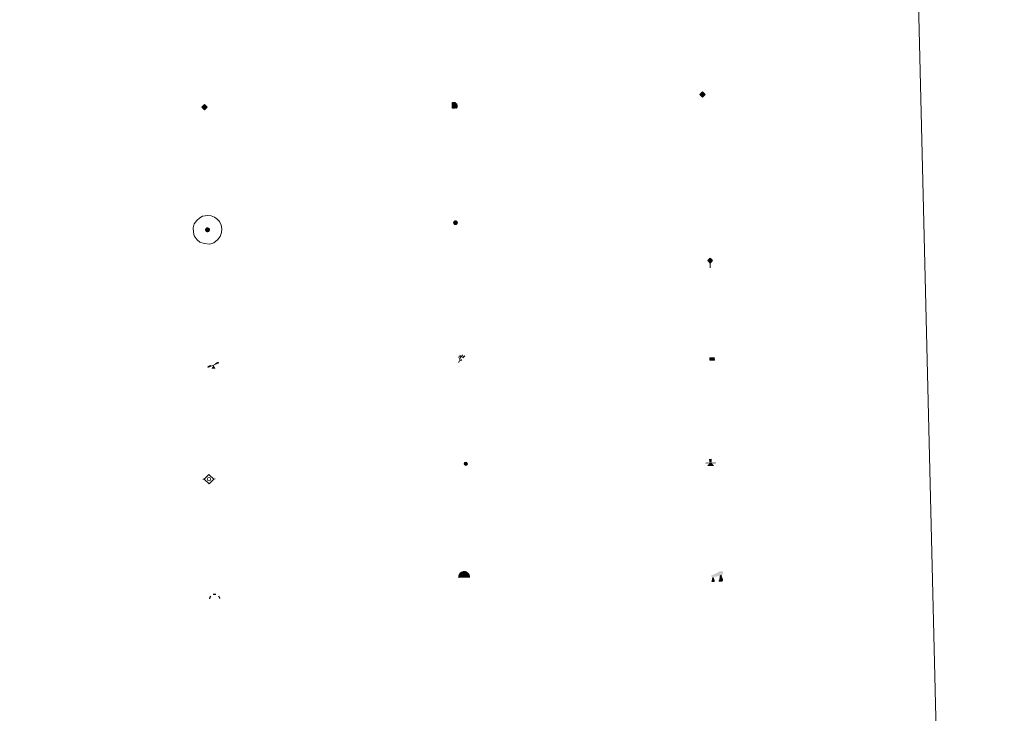
# Model space of a CAD drawing. Units: metres. Extents: x 664217 to 668743, y 4743878 to 4746955.
# Drawn here: x 664828 to 665025, y 4745055 to 4745193 of the extents above; entities that cross this region are included whole.
import ezdxf

# ---------------------------------------------------------------- set-up
doc = ezdxf.new("R2010")
doc.units = ezdxf.units.M
doc.header["$MEASUREMENT"] = 0
for name, color, linetype, lineweight in [('Carátula', 7, 'Continuous', 5), ('Level 13', 5, 'Continuous', 0), ('Level 15', 1, 'Continuous', 0), ('Level 19', 252, 'Continuous', 0), ('Level 21', 19, 'Continuous', 0), ('Level 24', 5, 'Continuous', 0), ('Level 34', 2, 'Continuous', 0), ('Level 36', 19, 'Continuous', 40), ('Level 63', 7, 'Continuous', 0)]:
    doc.layers.add(name, color=color, linetype=linetype, lineweight=lineweight)

# ---------------------------------------------------------------- blocks, each defined once
blk = doc.blocks.new('5GASO')
at = {"layer": 'Carátula', "linetype": 'Continuous', "lineweight": 5}
for color, points in [(33, [(0, -5.1), (-5.1, 0), (0, 5.1), (0.2, 2.5), (-0.3, 2.4), (-0.8, 2.2), (-1.2, 1.8), (-1.5, 1.3), (-1.7, 0.7), (-1.7, 0), (-1.7, -0.8), (-1.5, -1.4), (-1.2, -1.9), (-0.8, -2.3), (-0.3, -2.5), (0.3, -2.6)]), (250, [(0.3, -2.6), (-0.3, -2.5), (-0.8, -2.3), (-1.2, -1.9), (-1.5, -1.4), (-1.7, -0.8), (-1.7, 0), (-1.7, 0.7), (-1.5, 1.3), (-1.2, 1.8), (-0.8, 2.2), (-0.3, 2.4), (0.2, 2.5), (0.6, 2.5), (0.9, 2.4), (1.1, 2.3), (1.4, 2.1), (1.6, 1.9), (1.7, 1.6), (1.8, 1.3), (1.9, 1), (1.2, 0.8), (1, 1.2), (0.8, 1.4), (0.5, 1.6), (0.2, 1.6), (0, 1.6), (-0.3, 1.5), (-0.5, 1.4), (-0.7, 1.2), (-0.8, 1), (-0.9, 0.7), (-1, 0.4), (-1, 0), (-1, -0.4), (-0.9, -0.8), (-0.8, -1.1), (-0.6, -1.4), (-0.4, -1.5), (-0.2, -1.7), (0, -1.7), (0.2, -1.8), (0.5, -1.7), (0.8, -1.6), (1, -1.5), (1.3, -1.3), (1.3, -0.7), (0.2, -0.7), (0.2, 0.1), (2, 0.1), (2, -1.8), (1.7, -2.1), (1.3, -2.4), (0.8, -2.5)]), (33, [(0, -5.1), (0.3, -2.6), (0.8, -2.5), (1.3, -2.4), (1.7, -2.1), (2, -1.8), (2, 0.1), (0.2, 0.1), (0.2, -0.7), (1.3, -0.7), (1.3, -1.3), (1, -1.5), (0.8, -1.6), (0.5, -1.7), (0.2, -1.8), (0, -1.7), (-0.2, -1.7), (-0.4, -1.5), (-0.6, -1.4), (-0.8, -1.1), (-0.9, -0.8), (-1, -0.4), (-1, 0), (-1, 0.4), (-0.9, 0.7), (-0.8, 1), (-0.7, 1.2), (-0.5, 1.4), (-0.3, 1.5), (0, 1.6), (0.2, 1.6), (0.5, 1.6), (0.8, 1.4), (1, 1.2), (1.2, 0.8), (1.9, 1), (1.8, 1.3), (1.7, 1.6), (1.6, 1.9), (1.4, 2.1), (1.1, 2.3), (0.9, 2.4), (0.6, 2.5), (0.2, 2.5), (0, 5.1), (5.1, 0)])]:
    blk.add_hatch(color=color, dxfattribs=at).paths.add_polyline_path(points)
at = {"layer": 'Carátula', "color": 250, "linetype": 'Continuous', "lineweight": 5}
blk.add_3dface([(0, -5.1), (5.1, 0), (0, 5.1), (-5.1, 0)], dxfattribs=at)
blk = doc.blocks.new('5HITFE')
at = {"layer": 'Carátula', "linetype": 'Continuous', "lineweight": 5}
blk.add_hatch(color=2, dxfattribs=at).paths.add_polyline_path([(0, 9.5), (-4.8, 14.3), (0, 19), (0, 19.1), (4.7, 14.3)])
at = {"layer": 'Carátula', "color": 170, "linetype": 'Continuous', "lineweight": 5}
blk.add_line((0, 9.5), (-4.8, 14.3), dxfattribs=at)
at = {"layer": 'Carátula', "color": 250, "linetype": 'Continuous', "lineweight": 5}
blk.add_line((0, 9.5), (0, 0), dxfattribs=at)
at = {"layer": 'Carátula', "color": 250, "linetype": 'Continuous', "lineweight": 5, "flags": 128}
blk.add_lwpolyline([(0, 9.5), (4.7, 14.3), (0, 19.1), (0, 19), (-4.8, 14.3)], close=True, dxfattribs=at)
blk = doc.blocks.new('5ROLEO')
at = {"layer": 'Carátula', "linetype": 'Continuous', "lineweight": 5}
for color, points in [(2, [(-0.2, -5.2), (-5.2, -0.1), (-0.2, 5), (0, 2.4), (-0.6, 2.3), (-1, 2.1), (-1.4, 1.8), (-1.7, 1.3), (-1.9, 0.6), (-1.9, -0.2), (-1.9, -0.8), (-1.8, -1.3), (-1.6, -1.7), (-1.4, -2.1), (-1.1, -2.4), (-0.8, -2.6), (-0.4, -2.7), (0, -2.7)]), (250, [(0, -2.7), (-0.4, -2.7), (-0.8, -2.6), (-1.1, -2.4), (-1.4, -2.1), (-1.6, -1.7), (-1.8, -1.3), (-1.9, -0.8), (-1.9, -0.2), (-1.9, 0.6), (-1.7, 1.3), (-1.4, 1.8), (-1, 2.1), (-0.6, 2.3), (0, 2.4), (0, 1.5), (-0.2, 1.5), (-0.5, 1.4), (-0.7, 1.3), (-0.8, 1.1), (-1, 0.9), (-1.1, 0.6), (-1.2, 0.2), (-1.2, -0.2), (-1.2, -0.6), (-1.1, -0.9), (-1, -1.2), (-0.8, -1.4), (-0.7, -1.6), (-0.5, -1.8), (-0.2, -1.8), (0, -1.9)]), (2, [(0, -1.9), (-0.2, -1.8), (-0.5, -1.8), (-0.7, -1.6), (-0.8, -1.4), (-1, -1.2), (-1.1, -0.9), (-1.2, -0.6), (-1.2, -0.2), (-1.2, 0.2), (-1.1, 0.6), (-1, 0.9), (-0.8, 1.1), (-0.7, 1.3), (-0.5, 1.4), (-0.2, 1.5), (0, 1.5), (0.3, 1.5), (0.5, 1.4), (0.7, 1.3), (0.9, 1.1), (1, 0.9), (1.1, 0.6), (1.1, 0.3), (1.2, -0.1), (1.2, -0.5), (1.1, -0.9), (1, -1.2), (0.8, -1.4), (0.7, -1.6), (0.5, -1.8), (0.3, -1.8)]), (2, [(-0.2, -5.2), (0, -2.7), (0.4, -2.7), (0.8, -2.6), (1.1, -2.4), (1.4, -2.1), (1.6, -1.7), (1.8, -1.3), (1.9, -0.7), (1.9, -0.2), (1.9, 0.4), (1.8, 0.9), (1.6, 1.4), (1.4, 1.7), (1.1, 2), (0.8, 2.2), (0.4, 2.3), (0, 2.4), (-0.2, 5), (4.9, -0.1)]), (250, [(0, -2.7), (0, -1.9), (0.3, -1.8), (0.5, -1.8), (0.7, -1.6), (0.8, -1.4), (1, -1.2), (1.1, -0.9), (1.2, -0.5), (1.2, -0.1), (1.1, 0.3), (1.1, 0.6), (1, 0.9), (0.9, 1.1), (0.7, 1.3), (0.5, 1.4), (0.3, 1.5), (0, 1.5), (0, 1.5), (0, 2.4), (0, 2.4), (0.4, 2.3), (0.8, 2.2), (1.1, 2), (1.4, 1.7), (1.6, 1.4), (1.8, 0.9), (1.9, 0.4), (1.9, -0.2), (1.9, -0.7), (1.8, -1.3), (1.6, -1.7), (1.4, -2.1), (1.1, -2.4), (0.8, -2.6), (0.4, -2.7)])]:
    blk.add_hatch(color=color, dxfattribs=at).paths.add_polyline_path(points)
at = {"layer": 'Carátula', "color": 250, "linetype": 'Continuous', "lineweight": 5, "flags": 128}
blk.add_lwpolyline([(-0.1, -5.2), (4.9, -0.1), (-0.1, 5), (-5.2, -0.1), (-0.1, -5.2)], dxfattribs=at)
blk = doc.blocks.new('5SIFON')
at = {"layer": 'Carátula', "color": 250, "linetype": 'Continuous', "lineweight": 5}
for p, q in [((-8.2, 0), (-6.3, 0)), ((8.1, 0), (6.3, 0))]:
    blk.add_line(p, q, dxfattribs=at)
at = {"layer": 'Carátula', "color": 250, "linetype": 'Continuous', "lineweight": 5, "flags": 128}
blk.add_lwpolyline([(-6.3, 0), (0, 6.3), (6.3, 0), (0, -6.3), (-6.3, 0)], dxfattribs=at)
at = {"layer": 'Carátula', "color": 250, "linetype": 'Continuous', "lineweight": 5}
blk.add_circle((0, 0, 0), 2.37, dxfattribs=at)
blk = doc.blocks.new('5SIMA')
at = {"layer": 'Carátula', "color": 250, "linetype": 'Continuous', "lineweight": 30, "extrusion": (0, 0, -1)}
for start, end in [(359.4748, 35.4712), (71.4765, 107.4874), (143.4776, 179.4716)]:
    blk.add_arc((0, -3.4, 0), 9.59, start, end, dxfattribs=at)
blk = doc.blocks.new('5IDEP')
at = {"layer": 'Carátula', "linetype": 'Continuous', "lineweight": 5, "extrusion": (0, 0, -1)}
blk.add_hatch(color=252, dxfattribs=at).paths.add_polyline_path([(0.5, -0.6), (-1.8, 1.9), (-4, 0.2), (-7.9, 4.2), (-6.6, 5.2), (-4, 2.4), (-0.4, 5.2), (2.7, 5.2), (6.4, 1.4), (5.1, 0.3), (1.9, 3.7), (1.3, 3.2), (3, 1.4)])
at = {"layer": 'Carátula', "linetype": 'Continuous', "lineweight": 5}
for points in [[(-4.9, -9.4), (-5.1, -9.4), (-5.4, -9.3), (-5.6, -9.2), (-5.7, -9), (-5.8, -8.7), (-5.8, -8.4), (-5.7, -8.2), (-3, -4.9), (-3.6, 0.3), (-3.4, 0.8), (-1.9, -2), (-1.8, -3.7), (-1.2, -5.1), (-4.4, -9.2), (-4.6, -9.4)], [(1.4, -5.2), (-1.2, -5.1), (-1.8, -3.7), (0.3, -3.7), (-1.9, -2), (-3.4, 0.8), (2.1, -3.4), (2.3, -3.5), (2.4, -3.8), (2.5, -4.1), (2.4, -4.4), (2.3, -4.6), (2.2, -4.8), (2, -5), (1.7, -5.1)]]:
    blk.add_hatch(color=252, dxfattribs=at).paths.add_polyline_path(points)
h = blk.add_hatch(color=252, dxfattribs=at)
edge = h.paths.add_edge_path()
edge.add_arc((3, 5.5), 1.39, 179.999, 539.999)
at = {"layer": 'Carátula', "color": 252, "linetype": 'Continuous', "lineweight": 5}
blk.add_line((4, 0.2), (7.9, 4.2), dxfattribs=at)
at = {"layer": 'Carátula', "color": 252, "linetype": 'Continuous', "lineweight": 5, "flags": 128}
blk.add_lwpolyline([(7.9, 4.2), (4, 0.2)], dxfattribs=at)
blk = doc.blocks.new('5DOLM')
at = {"layer": 'Carátula', "linetype": 'Continuous', "lineweight": 15}
for points in [[(-3.9, 1.1), (-5, 1.1), (-6.7, 1.4), (-7.2, 1.6), (-7.5, 2), (-7.7, 2.5), (-7.1, 3.2), (-6.3, 3.5), (-4.5, 4.2), (-3.4, 4.7), (-1.2, 5.6), (1.2, 6.9), (2.9, 7.9), (4.7, 8.5), (6.7, 8.6), (7.5, 8.4), (8, 8.1), (8.6, 7), (8.8, 6), (8.5, 4.8), (7.5, 4.2), (-0.3, 1.4)], [(-4.3, -5.9), (-5, -5.8), (-5.9, -5.8), (-6.8, -5.4), (-7.4, -4.7), (-7.3, -4), (-6.7, -3.2), (-6.4, -2.3), (-6.4, -1.2), (-5.9, 0.4), (-5, 1.1), (-4, -0.4), (-3.7, -1.6), (-3.2, -2.8), (-2.9, -3.9), (-2.9, -5), (-3.5, -5.7)], [(3.1, -5.6), (2.3, -5.1), (2.2, -4.2), (2.6, -3.5), (3.2, -2.4), (3.4, -1.5), (3.7, -0.7), (3.6, 0.7), (3.7, 1.7), (4.1, 2.7), (5.1, 3.4), (6.4, 4), (6.4, 2.9), (6.5, 2.1), (6.8, 1.2), (7.1, 0.4), (7.3, -0.4), (7.8, -1.3), (8.1, -2.5), (8.1, -3.5), (7.6, -4.7), (6.7, -5.5), (5.6, -5.6), (4.1, -5.6)]]:
    blk.add_hatch(color=252, dxfattribs=at).paths.add_polyline_path(points)
blk = doc.blocks.new('5GASOL')
at = {"layer": 'Carátula', "linetype": 'Continuous', "lineweight": 5, "extrusion": (0, 0, -1)}
for color, points in [(20, [(-2, -5.7), (-2.1, 1.9), (-2.8, 1.9), (-2.9, 1.9), (-2.9, -4.2), (-2.9, -4.5), (-3.1, -4.9), (-3.3, -5.2), (-3.7, -5.4), (-4.1, -5.5), (-4.6, -5.5), (-5, -5.3), (-5.3, -5), (-5.5, -4.7), (-5.6, -4.3), (-5.6, -1), (-5.5, 0.5), (-5.1, 2.1), (-5.7, 1.9), (-3.8, 3.6), (-3.7, 3.4), (-3.9, 3.1), (-4.9, 1.7), (-5.3, 0.4), (-5.4, -1), (-5.4, -4.2), (-5.3, -4.5), (-5.1, -4.8), (-4.9, -5), (-4.7, -5.2), (-4.3, -5.3), (-3.8, -5.2), (-3.5, -5), (-3.3, -4.6), (-3.2, -4.2), (-3.2, -4), (-3.2, 1.8), (-3.2, 2.1), (-3.1, 2.2), (-3, 2.2), (-2.8, 2.3), (-2.1, 2.3), (-2.1, 5), (-2, 5.1), (-2, 5.2), (-1.9, 5.3), (-1.8, 5.4), (-1.7, 5.5), (-1.4, 5.6), (2.7, 5.6), (2.8, 5.5), (3, 5.4), (3.1, 5.3), (3.2, 5.2), (3.2, 4.9), (3.2, -5.7)]), (2, [(-1.6, 2.3), (-1.6, 5.1), (2.8, 5.1), (2.8, 2.3)])]:
    blk.add_hatch(color=color, dxfattribs=at).paths.add_polyline_path(points)
at = {"layer": 'Carátula', "linetype": 'Continuous', "lineweight": 25, "extrusion": (0, 0, -1)}
blk.add_hatch(color=2, dxfattribs=at).paths.add_polyline_path([(-1.6, 2.3), (-1.6, 5.1), (2.8, 5.1), (2.8, 2.3)])
blk.add_hatch(color=2, dxfattribs=at).paths.add_polyline_path([(-1.6, 2.3), (-1.6, 5.1), (2.8, 5.1), (2.8, 2.3)])
at = {"layer": 'Carátula', "color": 250, "linetype": 'Continuous', "lineweight": 25, "flags": 128}
blk.add_lwpolyline([(2.1, 1.9), (2.1, -5.7), (-3.3, -5.7), (-3.3, 4.9), (-3.2, 5.2), (-3.1, 5.3), (-3, 5.4), (-2.9, 5.5), (-2.7, 5.6), (1.4, 5.6), (1.7, 5.5), (1.8, 5.5), (1.9, 5.4), (2, 5.3), (2.1, 5.1), (2.1, 5), (2.1, 2.3), (2.8, 2.3), (3, 2.3), (3.1, 2.2), (3.2, 2.1), (3.2, 1.8), (3.2, -4), (3.2, -4.2), (3.3, -4.6), (3.5, -4.9), (3.9, -5.1), (4.3, -5.2), (4.7, -5.1), (4.9, -5), (5.2, -4.7), (5.3, -4.5), (5.4, -4.1), (5.3, -1), (5.2, 0.3), (4.9, 1.7), (3.8, 3.2), (3.6, 3.4), (3.8, 3.6), (5.8, 1.8), (5.2, 2.1), (5.5, 0.5), (5.6, -1), (5.6, -4.3), (5.6, -4.7), (5.3, -5), (5, -5.3), (4.6, -5.5), (4.1, -5.5), (3.7, -5.4), (3.3, -5.2), (3.1, -4.9), (2.9, -4.5), (2.9, -4.2), (2.8, 1.9), (2.8, 1.9)], close=True, dxfattribs=at)
blk = doc.blocks.new('5PAINF')
at = {"layer": 'Carátula', "linetype": 'Continuous', "lineweight": 5}
blk.add_hatch(color=6, dxfattribs=at).paths.add_polyline_path([(-11, -4.2), (-11.8, -1.9), (-5.1, 0.6), (-4.2, -1.6)])
at = {"layer": 'Carátula', "linetype": 'Continuous', "lineweight": 5, "extrusion": (0, 0, -1)}
for color, points in [(23, [(-4.1, -7), (-0.1, 0), (4.1, -7)]), (6, [(-4.3, 1.7), (-11, 4.3), (-10.1, 6.5), (-3.4, 3.9)])]:
    blk.add_hatch(color=color, dxfattribs=at).paths.add_polyline_path(points)
at = {"layer": 'Carátula', "color": 170, "linetype": 'Continuous', "lineweight": 5}
blk.add_line((-11, -4.2), (11, 4.2), dxfattribs=at)
blk = doc.blocks.new('5PASON')
at = {"layer": 'Carátula', "linetype": 'Continuous', "lineweight": 5}
blk.add_hatch(color=45, dxfattribs=at).paths.add_polyline_path([(-2.5, 0.9), (-2.5, 7.8), (2.5, 7.8), (2.5, 0.9)])
at = {"layer": 'Carátula', "linetype": 'Continuous', "lineweight": 5, "extrusion": (0, 0, -1)}
blk.add_hatch(color=9, dxfattribs=at).paths.add_polyline_path([(6.8, -6.3), (-7.1, -6.3), (-2.9, -1.4), (2.6, -1.4)])
at = {"layer": 'Carátula', "color": 252, "linetype": 'Continuous', "lineweight": 5}
blk.add_line((-9.2, -0.3), (9.8, -0.3), dxfattribs=at)
blk = doc.blocks.new('5PISCI')
at = {"layer": 'Carátula', "linetype": 'Continuous', "lineweight": 5}
blk.add_hatch(color=131, dxfattribs=at).paths.add_polyline_path([(-3.7, -1.9), (-3.7, 1.9), (3.8, 1.9), (3.8, -1.9)])
at = {"layer": 'Carátula', "color": 1, "linetype": 'Continuous', "lineweight": 5}
blk.add_3dface([(-4.5, -2.6), (4.5, -2.6), (4.5, 2.6), (-4.5, 2.6)], dxfattribs=at)
at = {"layer": 'Carátula', "color": 5, "linetype": 'Continuous', "lineweight": 5}
blk.add_3dface([(-3.7, -1.9), (3.8, -1.9), (3.8, 1.9), (-3.7, 1.9)], dxfattribs=at)
blk = doc.blocks.new('5CUEVA')
at = {"layer": 'Carátula', "linetype": 'Continuous', "lineweight": 5}
for points in [[(11.1, -5.9), (10.4, -5.2), (10.4, -4.5), (10.4, -3.4), (10.2, -2.3), (9.9, -1.4), (9.6, -0.5), (8.8, 1.1), (8.1, 2), (6.6, 3.4), (5.1, 4.4), (4.2, 4.9), (3.2, 5.2), (2.2, 5.5), (1.2, 5.6), (0.2, 5.7), (-1.3, 5.6), (-2.8, 5.2), (-3.7, 4.9), (-4.6, 4.4), (-5.5, 3.9), (-6.6, 3.2), (-7.6, 2), (-8.2, 1.2), (-8.8, 0.4), (-9.2, -0.5), (-9.6, -1.4), (-9.7, -2.5), (-9.9, -3.4), (-10, -4.5), (-10, -5.2), (-10.6, -5.9), (-10.6, -4.4), (-10.6, -3.4), (-10.4, -2.3), (-10.2, -1.3), (-9.8, -0.2), (-9.3, 0.7), (-8.8, 1.6), (-8.1, 2.4), (-7, 3.7), (-5.8, 4.5), (-4.9, 5), (-4, 5.5), (-3, 5.9), (-1.4, 6.2), (0.2, 6.4), (1.3, 6.3), (2.3, 6.1), (3.4, 5.8), (4.5, 5.5), (5.4, 5), (7.1, 3.9), (8.6, 2.4), (9.3, 1.4), (10.2, -0.2), (10.5, -1.3), (10.8, -2.3), (11, -3.4), (11.1, -4.4)], [(11.1, -5.9), (11.1, -5.9), (-10.6, -5.9), (-10, -5.2), (-5.6, -5.3), (-5.1, -4), (-4.7, -3.2), (-4.5, -2.6), (-4.2, -2.1), (-3.9, -1.7), (-3.6, -1.1), (-3.3, -0.7), (-3.2, -0.5), (-3.1, -0.3), (-2.8, -0.1), (-2.3, 0.2), (-1.9, 0.4), (-1.4, 0.7), (-0.8, 1), (-0.3, 1.1), (0.2, 1.1), (0.9, 1.1), (1.3, 0.9), (1.7, 0.8), (2, 0.6), (2.4, 0.4), (2.7, 0.1), (2.9, -0.2), (3.2, -0.5), (3.4, -0.9), (3.7, -1.2), (4.2, -2), (4.4, -2.2), (4.5, -2.5), (4.8, -3), (5.1, -3.4), (5.7, -4.1), (6.4, -5.2), (10.4, -5.2)]]:
    blk.add_hatch(color=170, dxfattribs=at).paths.add_polyline_path(points)
at = {"layer": 'Carátula', "linetype": 'Continuous', "lineweight": 5, "extrusion": (0, 0, -1)}
blk.add_hatch(color=43, dxfattribs=at).paths.add_polyline_path([(5.6, -5.3), (5.1, -4), (4.7, -3.2), (4.5, -2.6), (4.2, -2.1), (3.9, -1.7), (3.6, -1.1), (3.3, -0.7), (3.2, -0.5), (3.1, -0.3), (2.8, -0.1), (2.6, 0), (2.3, 0.2), (1.9, 0.4), (1.4, 0.7), (0.8, 1), (0.3, 1.1), (-0.2, 1.1), (-0.9, 1.1), (-1.3, 0.9), (-1.7, 0.8), (-2, 0.6), (-2.4, 0.4), (-2.7, 0.1), (-2.9, -0.2), (-3.2, -0.5), (-3.4, -0.9), (-3.7, -1.2), (-3.9, -1.4), (-4.2, -2), (-4.4, -2.2), (-4.5, -2.5), (-4.8, -3), (-5.1, -3.4), (-5.7, -4.1), (-6.4, -5.2), (-10.4, -5.2), (-10.4, -4.5), (-10.4, -3.4), (-10.2, -2.3), (-9.9, -1.4), (-9.6, -0.5), (-8.8, 1.1), (-8.1, 2), (-6.6, 3.4), (-5.1, 4.4), (-4.2, 4.9), (-3.2, 5.2), (-2.2, 5.5), (-1.2, 5.6), (-0.2, 5.7), (1.3, 5.6), (2.8, 5.2), (3.7, 4.9), (4.6, 4.4), (5.5, 3.9), (6.6, 3.2), (7.6, 2), (8.2, 1.2), (8.8, 0.4), (9.2, -0.5), (9.6, -1.4), (9.7, -2.5), (9.9, -3.4), (10, -4.5), (10, -5.2)])
at = {"layer": 'Carátula', "color": 170, "linetype": 'Continuous', "lineweight": 5}
blk.add_line((11.1, -5.9), (11.1, -5.9), dxfattribs=at)
at = {"layer": 'Carátula', "color": 170, "linetype": 'Continuous', "lineweight": 5, "flags": 128}
blk.add_lwpolyline([(-10.6, -5.9), (-10.6, -4.4), (-10.6, -3.4), (-10.4, -2.3), (-10.2, -1.3), (-9.8, -0.2), (-9.3, 0.7), (-8.8, 1.6), (-8.1, 2.4), (-7, 3.7), (-5.8, 4.5), (-4.9, 5), (-4, 5.5), (-3, 5.9), (-1.4, 6.2), (0.2, 6.4), (1.3, 6.3), (2.3, 6.1), (3.4, 5.8), (4.5, 5.5), (5.4, 5), (7.1, 3.9), (8.6, 2.4), (9.3, 1.4), (10.2, -0.2), (10.5, -1.3), (10.8, -2.3), (11, -3.4), (11.1, -4.4), (11.1, -5.9)], dxfattribs=at)
blk = doc.blocks.new('5HITAU')
at = {"layer": 'Carátula', "linetype": 'Continuous', "lineweight": 5}
for color, points in [(1, [(0.5, -3.9), (-1, -3.7), (-2.1, -3.3), (-2.9, -2.6), (-3.6, -1.5), (-3.8, -0.5), (-3.8, 0.6), (-3.5, 1.7), (-2.8, 2.6), (-2, 3.3), (-1.2, 3.7), (0.2, 3.8), (1, 3.7), (1.9, 3.4), (2.6, 2.8), (3.3, 2.1), (3.7, 1.1), (3.8, 0.2), (3.8, -0.8), (3.4, -1.9), (2.6, -2.8), (1.7, -3.5)]), (2, [(0.4, -2.9), (-0.7, -2.8), (-1.6, -2.4), (-2.1, -2), (-2.7, -1.1), (-2.8, -0.4), (-2.8, 0.4), (-2.6, 1.2), (-2.1, 1.9), (-1.5, 2.4), (-0.9, 2.7), (0.1, 2.8), (0.8, 2.8), (1.4, 2.5), (1.9, 2.1), (2.4, 1.6), (2.7, 0.8), (2.9, 0.1), (2.8, -0.6), (2.5, -1.4), (1.9, -2.1), (1.2, -2.6)])]:
    blk.add_hatch(color=color, dxfattribs=at).paths.add_polyline_path(points)
at = {"layer": 'Carátula', "color": 250, "linetype": 'Continuous', "lineweight": 5, "flags": 128}
blk.add_lwpolyline([(-1.2, 3.7), (-2, 3.3), (-2.8, 2.6), (-3.5, 1.7), (-3.8, 0.6), (-3.8, -0.5), (-3.6, -1.5), (-2.9, -2.6), (-2.1, -3.3), (-1, -3.7), (0.5, -3.9), (1.7, -3.5), (2.6, -2.8), (3.4, -1.9), (3.8, -0.8), (3.8, 0.2), (3.7, 1.1), (3.3, 2.1), (2.6, 2.8), (1.9, 3.4), (1, 3.7), (0.2, 3.8)], close=True, dxfattribs=at)
blk = doc.blocks.new('5HITCA')
at = {"layer": 'Carátula', "linetype": 'Continuous', "lineweight": 5}
h = blk.add_hatch(color=1, dxfattribs=at)
edge = h.paths.add_edge_path()
edge.add_arc((0, 0), 3.1, 0.0011, 360.0011)
at = {"layer": 'Carátula', "color": 250, "linetype": 'Continuous', "lineweight": 5}
blk.add_circle((0, 0, 0), 3.1, dxfattribs=at)
blk = doc.blocks.new('5SILO')
at = {"layer": 'Carátula', "linetype": 'Continuous', "lineweight": 5}
h = blk.add_hatch(color=232, dxfattribs=at)
edge = h.paths.add_edge_path()
edge.add_arc((0, 0), 3.39, 168.6948, 528.6948)
at = {"layer": 'Carátula', "color": 250, "linetype": 'Continuous', "lineweight": 5}
blk.add_circle((0, 0, 0), 3.39, dxfattribs=at)

msp = doc.modelspace()

# ---------------------------------------------------------------- linework, layer by layer
at = {"layer": 'Level 63', "linetype": 'Continuous', "lineweight": 0}
msp.add_lwpolyline([(664551.53, 4745617.05), (664997.32, 4745627.86), (665038.24, 4743941.32), (664592.44, 4743930.5), (664551.53, 4745617.05)], close=True, dxfattribs=at)
at = {"layer": 'Level 63', "color": 2, "linetype": 'Continuous', "lineweight": 0}
msp.add_lwpolyline([(664864.7, 4745153.87), (664865.77, 4745154.02), (664866.4, 4745153.94), (664867.08, 4745153.7), (664867.57, 4745153.34), (664868.08, 4745152.79), (664868.41, 4745152.06), (664868.55, 4745151.38), (664868.51, 4745150.6), (664868.25, 4745149.81), (664867.7, 4745149.14), (664866.97, 4745148.56), (664866.14, 4745148.31), (664865.02, 4745148.4), (664864.17, 4745148.72), (664863.62, 4745149.14), (664863.06, 4745149.96), (664862.88, 4745150.7), (664862.86, 4745151.55), (664863.06, 4745152.34), (664863.55, 4745153.04), (664864.18, 4745153.57), (664864.7, 4745153.87)], close=True, dxfattribs=at)

# ---------------------------------------------------------------- block references
at = {"layer": 'Level 13', "color": 19, "linetype": 'Continuous', "lineweight": 0, "xscale": 0.1499992269139383, "yscale": 0.1499992269139383, "rotation": 1.390727551544494}
msp.add_blockref('5SIFON', (664866, 4745101.35), dxfattribs=at)
msp.add_blockref('5SIFON', (664866, 4745101.35), dxfattribs=at)
at = {"layer": 'Level 15', "color": 1, "linetype": 'Continuous', "lineweight": 0, "xscale": 0.09999992753428677, "yscale": 0.09999992753428677, "rotation": 1.390187710972869}
msp.add_blockref('5PISCI', (664966.53, 4745125.36), dxfattribs=at)
msp.add_blockref('5PISCI', (664966.53, 4745125.36), dxfattribs=at)
at = {"layer": 'Level 15', "color": 19, "linetype": 'Continuous', "lineweight": 0, "xscale": 0.09999992753428677, "yscale": 0.09999992753428677, "rotation": 1.390187710972869}
msp.add_blockref('5SILO', (664917.3, 4745104.42), dxfattribs=at)
msp.add_blockref('5SILO', (664917.3, 4745104.42), dxfattribs=at)
at = {"layer": 'Level 19', "color": 2, "linetype": 'Continuous', "lineweight": 30, "xscale": 0.09999992753428677, "yscale": 0.09999992753428677, "rotation": 1.390187710972869}
msp.add_blockref('5GASOL', (664914.97, 4745176.06), dxfattribs=at)
msp.add_blockref('5GASOL', (664914.97, 4745176.06), dxfattribs=at)
at = {"layer": 'Level 19', "color": 252, "linetype": 'Continuous', "lineweight": 0, "xscale": 0.09999992753428677, "yscale": 0.09999992753428677, "rotation": 1.390187710972869}
msp.add_blockref('5IDEP', (664916.34, 4745125.54), dxfattribs=at)
msp.add_blockref('5IDEP', (664916.34, 4745125.54), dxfattribs=at)
at = {"layer": 'Level 19', "color": 23, "linetype": 'Continuous', "lineweight": 0, "xscale": 0.09999992753428677, "yscale": 0.09999992753428677, "rotation": 1.390187710972869}
msp.add_blockref('5PAINF', (664866.88, 4745124.12), dxfattribs=at)
msp.add_blockref('5PAINF', (664866.88, 4745124.12), dxfattribs=at)
at = {"layer": 'Level 21', "color": 19, "linetype": 'Continuous', "lineweight": 0}
for name, p, xscale, yscale, rotation in [('5HITAU', (664865.7, 4745151.16), 0.09999992753428677, 0.09999992753428677, 1.390187710972869), ('5HITAU', (664865.7, 4745151.16), 0.09999992753428677, 0.09999992753428677, 1.390187710972869), ('5HITCA', (664915.26, 4745152.59), 0.1209999923134955, 0.1209999923134955, 1.390385212989339), ('5HITCA', (664915.26, 4745152.59), 0.1209999923134955, 0.1209999923134955, 1.390385212989339)]:
    msp.add_blockref(name, p, dxfattribs=dict(at, xscale=xscale, yscale=yscale, rotation=rotation))
at = {"layer": 'Level 24', "color": 5, "linetype": 'Continuous', "lineweight": 0, "xscale": 0.09999992753428677, "yscale": 0.09999992753428677, "rotation": 1.390187710972869}
msp.add_blockref('5HITFE', (664966.17, 4745143.58), dxfattribs=at)
msp.add_blockref('5HITFE', (664966.17, 4745143.58), dxfattribs=at)
at = {"layer": 'Level 24', "color": 252, "linetype": 'Continuous', "lineweight": 0, "xscale": 0.09999992753428677, "yscale": 0.09999992753428677, "rotation": 1.390187710972869}
msp.add_blockref('5PASON', (664966.21, 4745104.62), dxfattribs=at)
msp.add_blockref('5PASON', (664966.21, 4745104.62), dxfattribs=at)
at = {"layer": 'Level 34', "color": 2, "linetype": 'Continuous', "lineweight": 0, "xscale": 0.09999992753428677, "yscale": 0.09999992753428677, "rotation": 1.390187710972869}
for name, p in [('5ROLEO', (664964.63, 4745178.21)), ('5ROLEO', (664964.63, 4745178.21)), ('5GASO', (664865.09, 4745175.67)), ('5GASO', (664865.09, 4745175.67))]:
    msp.add_blockref(name, p, dxfattribs=at)
at = {"layer": 'Level 36', "color": 5, "linetype": 'Continuous', "lineweight": 0, "xscale": 0.09999992753428677, "yscale": 0.09999992753428677, "rotation": 1.390187710972869}
msp.add_blockref('5CUEVA', (664916.96, 4745082.25), dxfattribs=at)
msp.add_blockref('5CUEVA', (664916.96, 4745082.25), dxfattribs=at)
at = {"layer": 'Level 36', "color": 252, "linetype": 'Continuous', "lineweight": 13, "xscale": 0.1499992269139383, "yscale": 0.1499992269139383, "rotation": 1.390727551544494}
msp.add_blockref('5DOLM', (664967.48, 4745081.66), dxfattribs=at)
msp.add_blockref('5DOLM', (664967.48, 4745081.66), dxfattribs=at)
at = {"layer": 'Level 36', "color": 19, "linetype": 'Continuous', "lineweight": 40, "xscale": 0.09999992753428677, "yscale": 0.09999992753428677, "rotation": 1.390187710972869}
msp.add_blockref('5SIMA', (664867.12, 4745077.78), dxfattribs=at)
msp.add_blockref('5SIMA', (664867.12, 4745077.78), dxfattribs=at)

doc.saveas('drawing.dxf')
